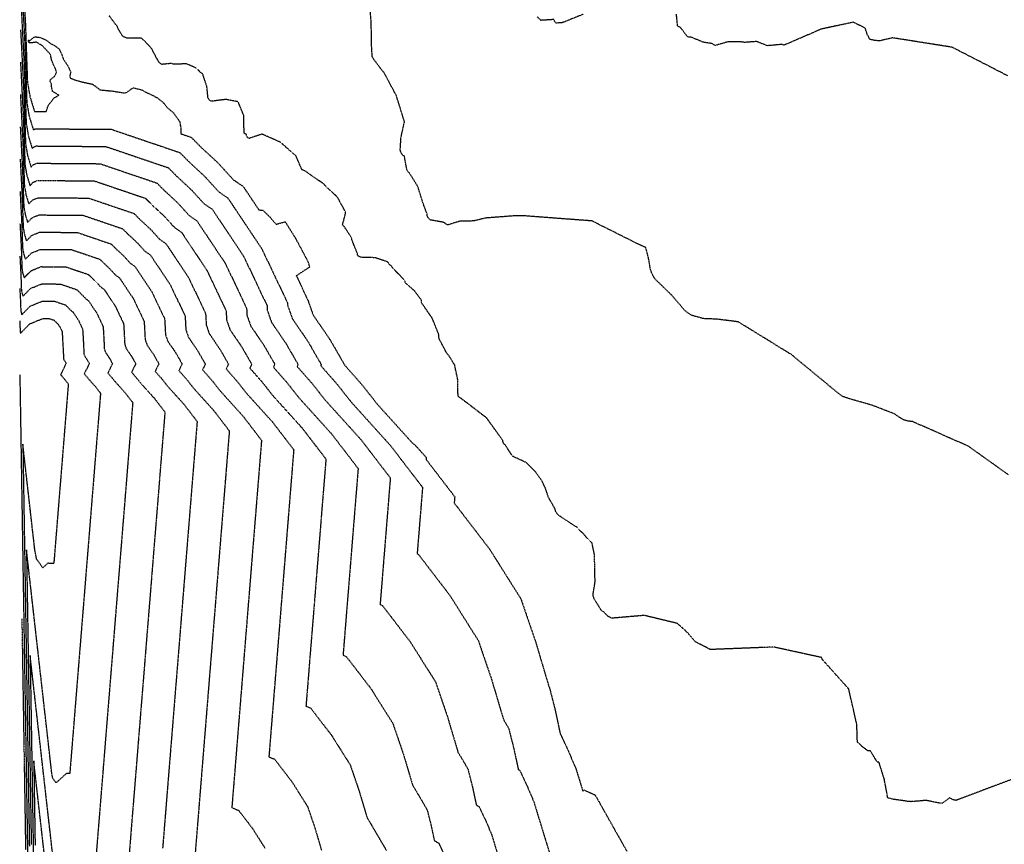
# Model space of a CAD drawing. Units: feet. Extents: x 2155656 to 2165879, y 13685429 to 13703164.
# Drawn here: x 2155656 to 2156587, y 13691228 to 13692007 of the extents above; entities that cross this region are included whole.
import ezdxf

# ---------------------------------------------------------------- set-up
doc = ezdxf.new("R2010")
doc.units = ezdxf.units.FT
doc.header["$MEASUREMENT"] = 0
doc.linetypes.add('HIDDEN2', pattern=[0.1875, 0.125, -0.0625])
doc.linetypes.add('HIDDENX2', pattern=[0.75, 0.5, -0.25])
doc.layers.add('C-TOPO-EG1204400-COMBO', color=7, linetype='Continuous')

msp = doc.modelspace()

# ---------------------------------------------------------------- linework, layer by layer
at = {"layer": 'C-TOPO-EG1204400-COMBO', "color": 49, "linetype": 'HIDDENX2', "lineweight": -3}
for points, elevation in [([(2155657.93, 13692016.37), (2155658.55, 13692004.25), (2155659.25, 13691990.67), (2155659.96, 13691977.08), (2155660.67, 13691963.5), (2155661.3, 13691945.29), (2155661.93, 13691927.09), (2155662.56, 13691908.88), (2155664.63, 13691897.1), (2155668.26, 13691885.23), (2155669.77, 13691886.76), (2155671.96, 13691887.66), (2155688.39, 13691887.54), (2155704.82, 13691887.41), (2155721.25, 13691887.29), (2155737.67, 13691887.17), (2155752.48, 13691882.15), (2155767.29, 13691877.12), (2155782.09, 13691872.1), (2155796.9, 13691867.07), (2155804.93, 13691858.99), (2155818.27, 13691846.66), (2155830.51, 13691833.26), (2155838.51, 13691827.73), (2155848.33, 13691813.04), (2155858.15, 13691798.36), (2155867.97, 13691783.67), (2155875.39, 13691768.05), (2155882.8, 13691752.43), (2155890.21, 13691736.81), (2155890.45, 13691732.32), (2155894.41, 13691721.08), (2155901.2, 13691711.17), (2155907.98, 13691701.26), (2155913.74, 13691691.27), (2155919.5, 13691681.28), (2155918.6, 13691679.41), (2155925.59, 13691671.48), (2155932.58, 13691663.55), (2155938.82, 13691655.64), (2155945.05, 13691647.73), (2155956.33, 13691635.26), (2155967.61, 13691622.79), (2155978.89, 13691610.32), (2155988.15, 13691598.26), (2155997.42, 13691586.19), (2156006.68, 13691574.13), (2156005.29, 13691557.03), (2156003.91, 13691539.93), (2156002.53, 13691522.84), (2156001.15, 13691505.74), (2155999.76, 13691488.64), (2155998.38, 13691471.54), (2155997, 13691454.45), (2155999.24, 13691453.52), (2156008.05, 13691442.04), (2156016.86, 13691430.56), (2156025.67, 13691419.08), (2156033.58, 13691406.53), (2156041.49, 13691393.99), (2156049.4, 13691381.45), (2156054.98, 13691365.13), (2156060.57, 13691348.81), (2156065.56, 13691332), (2156070.56, 13691315.19), (2156079.97, 13691299.17), (2156084.22, 13691282.43), (2156087.89, 13691265.16), (2156090.74, 13691263.43), (2156096.7, 13691250.71), (2156102.25, 13691237.64), (2156107.94, 13691219.07)], 622), ([(2155659.52, 13692017.78), (2155660.29, 13692002.95), (2155661.06, 13691988.12), (2155661.75, 13691968.24), (2155662.44, 13691948.37), (2155663.13, 13691928.49), (2155665.39, 13691915.62), (2155669.36, 13691902.67), (2155670.15, 13691903.47), (2155671.3, 13691903.94), (2155689.24, 13691903.81), (2155707.17, 13691903.68), (2155725.11, 13691903.54), (2155743.04, 13691903.41), (2155759.21, 13691897.93), (2155775.38, 13691892.44), (2155791.54, 13691886.95), (2155807.71, 13691881.46), (2155816.48, 13691872.64), (2155831.03, 13691859.18), (2155844.4, 13691844.55), (2155853.13, 13691838.51), (2155863.86, 13691822.48), (2155874.58, 13691806.45), (2155885.3, 13691790.41), (2155893.39, 13691773.36), (2155901.49, 13691756.3), (2155909.58, 13691739.25), (2155909.71, 13691736.89), (2155914.03, 13691724.62), (2155921.43, 13691713.81), (2155928.84, 13691702.99), (2155935.13, 13691692.08), (2155941.42, 13691681.17), (2155940.94, 13691680.19), (2155948.58, 13691671.53), (2155956.21, 13691662.87), (2155963.02, 13691654.23), (2155969.83, 13691645.6), (2155982.14, 13691631.99), (2155994.46, 13691618.37), (2156006.77, 13691604.76), (2156016.88, 13691591.59), (2156027, 13691578.41), (2156037.11, 13691565.24), (2156035.84, 13691549.53), (2156034.57, 13691533.81), (2156033.29, 13691518.1), (2156032.02, 13691502.39), (2156033.2, 13691501.9), (2156043.13, 13691488.96), (2156053.05, 13691476.03), (2156062.98, 13691463.09), (2156071.89, 13691448.96), (2156080.8, 13691434.83), (2156089.71, 13691420.7), (2156096, 13691402.32), (2156102.3, 13691383.93), (2156107.93, 13691364.99), (2156113.56, 13691346.06), (2156118.5, 13691337.64), (2156123.36, 13691318.47), (2156125.47, 13691308.58), (2156127.57, 13691298.7), (2156129.07, 13691297.79), (2156135.9, 13691283.22), (2156142.25, 13691268.26), (2156147.58, 13691250.86), (2156152.91, 13691233.46), (2156158.24, 13691216.06)], 623), ([(2155661.15, 13692016.29), (2155661.86, 13692001.43), (2155662.43, 13691984.78), (2155663.01, 13691968.13), (2155663.35, 13691958.11), (2155663.7, 13691948.1), (2155666.15, 13691934.15), (2155670.45, 13691920.1), (2155670.53, 13691920.18), (2155670.64, 13691920.22), (2155681.54, 13691920.14), (2155683.3, 13691925.83), (2155689.03, 13691933.2), (2155693.56, 13691935.65), (2155687.54, 13691939.21), (2155686.56, 13691943.68), (2155686.41, 13691946), (2155684.8, 13691949.66), (2155689.26, 13691953.42), (2155691.29, 13691957.31), (2155690.05, 13691961.11), (2155687.59, 13691966.01), (2155686.42, 13691969.48), (2155685.54, 13691974.19), (2155677.83, 13691982.31), (2155671.95, 13691986.04), (2155670.43, 13691985.37), (2155665.07, 13691984.98), (2155664.67, 13691987.93), (2155664.98, 13691986.98), (2155665.07, 13691986.49), (2155670.44, 13691990.88), (2155675.35, 13691990.29), (2155678.12, 13691989.18), (2155682.32, 13691987.03), (2155685.42, 13691984.59), (2155689.75, 13691982.28), (2155693.64, 13691979.32), (2155695.72, 13691975.37), (2155697.51, 13691970.11), (2155701.89, 13691963.39), (2155704.64, 13691957.53), (2155703.68, 13691953.65), (2155704.48, 13691951.61), (2155706.13, 13691951.16), (2155709.24, 13691949.87), (2155715.87, 13691948.09), (2155725.09, 13691946.1), (2155730.72, 13691942.11), (2155732.27, 13691940.72), (2155745.02, 13691939.46), (2155756, 13691937.64), (2155758.67, 13691939.01), (2155761.58, 13691941.26), (2155763.89, 13691942.62), (2155771.83, 13691940.68), (2155775.67, 13691938.43), (2155785.99, 13691933.52), (2155792.48, 13691928.32), (2155796.15, 13691923.69), (2155801.72, 13691918.96), (2155807.69, 13691910.63), (2155808.66, 13691904.34), (2155808.69, 13691899.19), (2155818.51, 13691895.86), (2155828.02, 13691886.29), (2155835.91, 13691879), (2155843.8, 13691871.71), (2155851.04, 13691863.77), (2155858.29, 13691855.84), (2155867.76, 13691849.29), (2155875.11, 13691838.3), (2155882.46, 13691827.32), (2155886.31, 13691826.97), (2155892.98, 13691820.35), (2155898.72, 13691813.71), (2155907.36, 13691816.11), (2155917.42, 13691799.88), (2155922.78, 13691789.82), (2155928.14, 13691779.76), (2155928.54, 13691779.17), (2155930.24, 13691773.61), (2155930.33, 13691773.56), (2155930.38, 13691773.4), (2155930.4, 13691773.07), (2155928.71, 13691772.23), (2155917.85, 13691765.07), (2155923.4, 13691753.38), (2155928.95, 13691741.69), (2155928.96, 13691741.46), (2155933.64, 13691728.17), (2155941.67, 13691716.44), (2155949.7, 13691704.71), (2155956.52, 13691692.88), (2155963.34, 13691681.06), (2155963.29, 13691680.96), (2155971.56, 13691671.58), (2155979.84, 13691662.19), (2155987.22, 13691652.83), (2155994.6, 13691643.47), (2156005.51, 13691631.4), (2156016.43, 13691619.34), (2156027.34, 13691607.28), (2156028.95, 13691606.11), (2156031.78, 13691603.3), (2156040.63, 13691593.38), (2156040.66, 13691591.38), (2156049.62, 13691579.7), (2156058.58, 13691568.03), (2156067.54, 13691556.36), (2156067.05, 13691550.33), (2156067.16, 13691550.28), (2156078.2, 13691535.89), (2156089.25, 13691521.5), (2156100.29, 13691507.11), (2156110.2, 13691491.39), (2156120.11, 13691475.67), (2156130.03, 13691459.95), (2156134.69, 13691446.32), (2156139.36, 13691432.69), (2156144.03, 13691419.05), (2156148.2, 13691405.01), (2156152.38, 13691390.96), (2156156.56, 13691376.92), (2156157.03, 13691376.11), (2156159.77, 13691365.31), (2156162.51, 13691354.52), (2156164.88, 13691343.37), (2156167.25, 13691332.23), (2156167.4, 13691332.15), (2156175.09, 13691315.73), (2156182.25, 13691298.87), (2156185.4, 13691288.59), (2156188.55, 13691278.3), (2156189.46, 13691279.48), (2156200.28, 13691274.56), (2156207.75, 13691261.29), (2156215.21, 13691248.02), (2156222.68, 13691234.76), (2156230.14, 13691221.49)], 624), ([(2156590.71, 13691577.09), (2156578.1, 13691586.1), (2156565.49, 13691595.1), (2156552.88, 13691604.1), (2156535.38, 13691611.82), (2156517.88, 13691619.54), (2156500.37, 13691627.26), (2156496.11, 13691627.75), (2156491.88, 13691628.86), (2156487.59, 13691631.41), (2156483.56, 13691634.39), (2156473.11, 13691638.45), (2156462.67, 13691642.5), (2156451.57, 13691645.71), (2156440.48, 13691648.92), (2156434.3, 13691650.98), (2156430.4, 13691653.76), (2156415.52, 13691666.03), (2156400.64, 13691678.31), (2156385.75, 13691690.58), (2156369.07, 13691700.86), (2156352.39, 13691711.13), (2156335.71, 13691721.4), (2156327.64, 13691722.54), (2156314.86, 13691724.05), (2156301.83, 13691724.6), (2156300.56, 13691725.22), (2156299.25, 13691725.5), (2156291.34, 13691727.76), (2156285.18, 13691732.01), (2156272.57, 13691746.73), (2156258.47, 13691760.41), (2156257.39, 13691761.39), (2156256.11, 13691763.09), (2156254.98, 13691764.89), (2156253.58, 13691767.84), (2156252.59, 13691770.93), (2156250.5, 13691782.58), (2156248.06, 13691791.71), (2156240.41, 13691795.24), (2156226.03, 13691802.44), (2156211.65, 13691809.64), (2156197.27, 13691816.84), (2156180.87, 13691818.07), (2156164.46, 13691819.3), (2156148.06, 13691820.53), (2156131.66, 13691821.77), (2156124.96, 13691821.73), (2156110.8, 13691820.65), (2156096.63, 13691819.57), (2156085.43, 13691816.83), (2156072.39, 13691816.61), (2156060.77, 13691813.03), (2156059.3, 13691813.83), (2156057.85, 13691814.93), (2156056.6, 13691815.62), (2156044.45, 13691817.75), (2156042.44, 13691819.91), (2156041.67, 13691821.11), (2156041.47, 13691822.13), (2156041.38, 13691823.53), (2156037.66, 13691833.41), (2156032.71, 13691849.22), (2156024.65, 13691862.19), (2156023.28, 13691863.57), (2156022.32, 13691865.3), (2156019.89, 13691878.25), (2156018.45, 13691878.77), (2156016.93, 13691881.14), (2156016.05, 13691883.58), (2156016.72, 13691895.45), (2156017.09, 13691897.4), (2156020.07, 13691910.43), (2156016.27, 13691922.71), (2156012.47, 13691934.98), (2156006.54, 13691946.12), (2156000.6, 13691957.25), (2155999.49, 13691958.26), (2155991.14, 13691969.31), (2155990.18, 13691971.08), (2155989.59, 13691972), (2155988.84, 13691984.82), (2155988.86, 13691991.24), (2155988.61, 13692004.59), (2155987.56, 13692017.09)], 626), ([(2156188.94, 13692012.04), (2156172.02, 13692005.26), (2156169.67, 13692004.28), (2156168.31, 13692003.97), (2156165.53, 13692003.93), (2156164.12, 13692003.59), (2156163.31, 13692003.68), (2156162.09, 13692005.05), (2156161.28, 13692007.12), (2156149.05, 13692006.33), (2156145.33, 13692009.8)], 627), ([(2156590.2, 13691953.92), (2156572.67, 13691962.92), (2156555.15, 13691971.92), (2156537.62, 13691980.92), (2156518.85, 13691983.88), (2156500.08, 13691986.85), (2156481.31, 13691989.81), (2156469.15, 13691986.97), (2156464.46, 13691987.35), (2156459.79, 13691988.32), (2156457.32, 13691993.23), (2156455.38, 13691999.09), (2156444, 13692004.55), (2156428.95, 13692001.31), (2156413.89, 13691998.06), (2156396.22, 13691990.44), (2156378.54, 13691982.82), (2156377.32, 13691983.66), (2156363.06, 13691982.38), (2156362.96, 13691982.39), (2156352.85, 13691986.32), (2156341.64, 13691985.49), (2156338.57, 13691985.92), (2156325.78, 13691986.14), (2156313.83, 13691982.62), (2156312.47, 13691983.17), (2156311.21, 13691984.31), (2156302.11, 13691985.77), (2156290.83, 13691990.53), (2156287.68, 13691990.64), (2156281, 13691999.48), (2156279.44, 13692000.18), (2156278.15, 13692001.18), (2156277.08, 13692012.04)], 627), ([(2155657.23, 13691997.51), (2155657.79, 13691986.9), (2155658.35, 13691975.89), (2155659.31, 13691957.39), (2155660.27, 13691938.88), (2155660.84, 13691922.35), (2155661.42, 13691905.81), (2155661.99, 13691889.28), (2155663.87, 13691878.57), (2155667.17, 13691867.79), (2155669.39, 13691870.06), (2155672.62, 13691871.37), (2155692.52, 13691871.23), (2155712.41, 13691871.08), (2155732.3, 13691870.93), (2155750.24, 13691864.85), (2155768.17, 13691858.76), (2155786.1, 13691852.67), (2155793.39, 13691845.34), (2155805.5, 13691834.14), (2155816.62, 13691821.97), (2155823.89, 13691816.94), (2155832.81, 13691803.61), (2155841.73, 13691790.27), (2155850.65, 13691776.93), (2155857.38, 13691762.74), (2155864.11, 13691748.56), (2155870.84, 13691734.37), (2155871.2, 13691727.74), (2155874.8, 13691717.54), (2155880.96, 13691708.54), (2155887.12, 13691699.54), (2155892.35, 13691690.46), (2155897.58, 13691681.39), (2155896.25, 13691678.63), (2155908.95, 13691664.23), (2155920.28, 13691649.86), (2155930.52, 13691638.53), (2155940.77, 13691627.21), (2155951.01, 13691615.89), (2155959.42, 13691604.93), (2155967.84, 13691593.97), (2155976.25, 13691583.01), (2155974.66, 13691563.4), (2155973.08, 13691543.79), (2155971.49, 13691524.18), (2155969.9, 13691504.57), (2155968.32, 13691484.95), (2155966.73, 13691465.34), (2155965.14, 13691445.73), (2155963.56, 13691426.12), (2155961.97, 13691406.51), (2155965.27, 13691405.14), (2155976.82, 13691390.1), (2155988.36, 13691375.06), (2155998.72, 13691358.63), (2156009.08, 13691342.19), (2156013.96, 13691327.94), (2156018.84, 13691313.69), (2156023.2, 13691299.01), (2156027.57, 13691284.33), (2156034.5, 13691272.52), (2156041.43, 13691260.7), (2156045.07, 13691246.39), (2156048.21, 13691231.62), (2156052.41, 13691229.07), (2156057.51, 13691218.2)], 621), ([(2155657.05, 13691936.42), (2155657.5, 13691927.96), (2155657.94, 13691919.17), (2155658.71, 13691904.41), (2155659.48, 13691889.64), (2155660.16, 13691869.85), (2155660.85, 13691850.06), (2155662.35, 13691841.52), (2155664.98, 13691832.92), (2155668.63, 13691836.64), (2155673.94, 13691838.8), (2155689.82, 13691838.69), (2155705.69, 13691838.57), (2155721.56, 13691838.45), (2155735.87, 13691833.6), (2155750.18, 13691828.74), (2155764.48, 13691823.89), (2155770.3, 13691818.03), (2155779.97, 13691809.1), (2155788.84, 13691799.39), (2155794.64, 13691795.37), (2155805.31, 13691779.41), (2155815.99, 13691763.45), (2155824.05, 13691746.47), (2155832.1, 13691729.49), (2155832.69, 13691718.6), (2155835.56, 13691710.45), (2155845.39, 13691696.09), (2155853.74, 13691681.61), (2155851.56, 13691677.08), (2155861.69, 13691665.58), (2155870.73, 13691654.12), (2155882.99, 13691640.57), (2155895.25, 13691627.01), (2155905.32, 13691613.9), (2155915.39, 13691600.78), (2155913.82, 13691581.44), (2155912.26, 13691562.1), (2155910.69, 13691542.75), (2155909.13, 13691523.41), (2155907.56, 13691504.06), (2155906, 13691484.72), (2155904.43, 13691465.38), (2155902.87, 13691446.03), (2155901.3, 13691426.69), (2155899.74, 13691407.35), (2155898.17, 13691388), (2155896.61, 13691368.66), (2155895.04, 13691349.32), (2155893.48, 13691329.97), (2155891.91, 13691310.63), (2155897.35, 13691308.38), (2155905.54, 13691297.7), (2155913.74, 13691287.02), (2155921.09, 13691275.35), (2155928.45, 13691263.69), (2155931.91, 13691253.57), (2155935.37, 13691243.45), (2155938.47, 13691233.03), (2155941.57, 13691222.61)], 619), ([(2155656.96, 13691905.88), (2155657.35, 13691898.49), (2155657.74, 13691890.81), (2155658.41, 13691877.92), (2155659.08, 13691865.02), (2155659.68, 13691847.74), (2155660.28, 13691830.46), (2155661.59, 13691823), (2155663.89, 13691815.49), (2155668.25, 13691819.93), (2155674.6, 13691822.52), (2155688.47, 13691822.42), (2155702.33, 13691822.32), (2155716.19, 13691822.21), (2155734.94, 13691815.85), (2155753.68, 13691809.49), (2155758.76, 13691804.38), (2155767.2, 13691796.58), (2155774.95, 13691788.09), (2155780.01, 13691784.59), (2155789.34, 13691770.65), (2155798.66, 13691756.71), (2155805.7, 13691741.88), (2155812.73, 13691727.05), (2155813.44, 13691714.02), (2155815.95, 13691706.91), (2155824.53, 13691694.37), (2155831.82, 13691681.72), (2155829.21, 13691676.3), (2155838.06, 13691666.26), (2155845.96, 13691656.25), (2155856.67, 13691644.41), (2155867.37, 13691632.58), (2155876.17, 13691621.12), (2155884.96, 13691609.67), (2155883.4, 13691590.39), (2155881.84, 13691571.11), (2155880.28, 13691551.84), (2155878.72, 13691532.56), (2155877.16, 13691513.28), (2155875.6, 13691494.01), (2155874.04, 13691474.73), (2155872.48, 13691455.45), (2155870.92, 13691436.18), (2155869.36, 13691416.9), (2155867.8, 13691397.62), (2155866.25, 13691378.35), (2155864.69, 13691359.07), (2155863.13, 13691339.79), (2155861.57, 13691320.52), (2155860.01, 13691301.24), (2155858.45, 13691281.96), (2155856.89, 13691262.69), (2155863.39, 13691259.99), (2155869.91, 13691251.5), (2155876.43, 13691243), (2155882.28, 13691233.72), (2155888.13, 13691224.43)], 618), ([(2155656.87, 13691875.34), (2155657.54, 13691862.45), (2155658.11, 13691851.43), (2155658.68, 13691840.4), (2155659.2, 13691825.63), (2155659.71, 13691810.85), (2155660.83, 13691804.47), (2155662.79, 13691798.05), (2155667.87, 13691803.23), (2155675.26, 13691806.24), (2155693.04, 13691806.11), (2155710.82, 13691805.98), (2155726.85, 13691800.54), (2155742.87, 13691795.1), (2155747.22, 13691790.72), (2155754.44, 13691784.05), (2155761.06, 13691776.8), (2155765.39, 13691773.81), (2155773.36, 13691761.89), (2155781.33, 13691749.97), (2155787.35, 13691737.29), (2155793.36, 13691724.61), (2155793.82, 13691716.63), (2155794.19, 13691709.45), (2155796.33, 13691703.37), (2155803.67, 13691692.65), (2155809.91, 13691681.83), (2155806.87, 13691675.52), (2155814.43, 13691666.94), (2155821.18, 13691658.38), (2155830.34, 13691648.26), (2155839.49, 13691638.14), (2155847.01, 13691628.35), (2155854.53, 13691618.55), (2155852.97, 13691599.32), (2155851.42, 13691580.1), (2155849.86, 13691560.87), (2155848.31, 13691541.64), (2155846.75, 13691522.41), (2155845.2, 13691503.18), (2155843.64, 13691483.95), (2155842.08, 13691464.72), (2155840.53, 13691445.49), (2155838.97, 13691426.26), (2155837.42, 13691407.04), (2155835.86, 13691387.81), (2155834.31, 13691368.58), (2155832.75, 13691349.35), (2155831.19, 13691330.12), (2155829.64, 13691310.89), (2155828.08, 13691291.66), (2155826.53, 13691272.43), (2155824.97, 13691253.21), (2155823.42, 13691233.98), (2155821.86, 13691214.75)], 617), ([(2155656.78, 13691844.79), (2155657.33, 13691834.1), (2155658.29, 13691815.79), (2155658.71, 13691803.51), (2155659.14, 13691791.24), (2155660.07, 13691785.95), (2155661.7, 13691780.62), (2155667.49, 13691786.52), (2155675.93, 13691789.95), (2155690.69, 13691789.84), (2155705.45, 13691789.74), (2155718.76, 13691785.22), (2155732.07, 13691780.7), (2155741.67, 13691771.53), (2155747.17, 13691765.51), (2155750.76, 13691763.02), (2155757.38, 13691753.13), (2155764, 13691743.23), (2155769, 13691732.7), (2155774, 13691722.17), (2155774.52, 13691713.07), (2155774.94, 13691704.88), (2155776.71, 13691699.83), (2155782.81, 13691690.92), (2155787.99, 13691681.94), (2155784.52, 13691674.75), (2155790.8, 13691667.62), (2155796.41, 13691660.51), (2155804.01, 13691652.11), (2155811.61, 13691643.7), (2155817.86, 13691635.57), (2155824.1, 13691627.44), (2155822.55, 13691608.25), (2155820.99, 13691589.05), (2155819.44, 13691569.86), (2155817.89, 13691550.67), (2155816.34, 13691531.47), (2155814.78, 13691512.28), (2155813.23, 13691493.09), (2155811.68, 13691473.89), (2155810.13, 13691454.7), (2155808.57, 13691435.51), (2155807.02, 13691416.32), (2155805.47, 13691397.12), (2155803.91, 13691377.93), (2155802.36, 13691358.74), (2155800.81, 13691339.54), (2155799.26, 13691320.35), (2155797.7, 13691301.16), (2155796.15, 13691281.97), (2155794.6, 13691262.77), (2155793.05, 13691243.58), (2155791.49, 13691224.39)], 616), ([(2155656.6, 13691783.7), (2155656.93, 13691777.38), (2155657.49, 13691766.55), (2155658, 13691752.03), (2155658.55, 13691748.9), (2155659.51, 13691745.74), (2155666.74, 13691753.11), (2155677.25, 13691757.38), (2155694.71, 13691757.26), (2155710.46, 13691751.91), (2155719.39, 13691742.93), (2155721.52, 13691741.46), (2155729.35, 13691729.75), (2155735.26, 13691717.29), (2155735.91, 13691705.95), (2155736.43, 13691695.73), (2155737.48, 13691692.74), (2155741.09, 13691687.48), (2155744.15, 13691682.16), (2155739.83, 13691673.19), (2155746.86, 13691664.77), (2155755.85, 13691654.83), (2155763.24, 13691645.21), (2155761.66, 13691625.62), (2155760.07, 13691606.02), (2155758.49, 13691586.43), (2155756.9, 13691566.84), (2155755.32, 13691547.25), (2155753.73, 13691527.66), (2155752.15, 13691508.06), (2155750.56, 13691488.47), (2155748.97, 13691468.88), (2155747.39, 13691449.29), (2155745.8, 13691429.7), (2155744.22, 13691410.1), (2155742.63, 13691390.51), (2155741.05, 13691370.92), (2155739.46, 13691351.33), (2155737.88, 13691331.74), (2155736.29, 13691312.14), (2155734.71, 13691292.55), (2155733.12, 13691272.96), (2155731.54, 13691253.37), (2155729.95, 13691233.78), (2155728.37, 13691214.18)], 614), ([(2155656.52, 13691753.16), (2155657.1, 13691741.93), (2155657.43, 13691732.42), (2155657.79, 13691730.37), (2155658.42, 13691728.31), (2155666.36, 13691736.4), (2155677.91, 13691741.1), (2155689.34, 13691741.02), (2155699.65, 13691737.52), (2155705.5, 13691731.63), (2155706.89, 13691730.67), (2155712.02, 13691723.01), (2155715.89, 13691714.85), (2155716.6, 13691702.38), (2155717.18, 13691691.16), (2155717.86, 13691689.2), (2155720.23, 13691685.75), (2155722.23, 13691682.27), (2155717.48, 13691672.42), (2155722.09, 13691666.9), (2155727.98, 13691660.39), (2155732.81, 13691654.09), (2155731.28, 13691635.19), (2155729.75, 13691616.29), (2155728.22, 13691597.38), (2155726.69, 13691578.48), (2155725.16, 13691559.58), (2155723.63, 13691540.68), (2155722.11, 13691521.77), (2155720.58, 13691502.87), (2155719.05, 13691483.97), (2155717.52, 13691465.06), (2155715.99, 13691446.16), (2155714.46, 13691427.26), (2155712.93, 13691408.35), (2155711.4, 13691389.45), (2155709.87, 13691370.55), (2155708.34, 13691351.64), (2155706.81, 13691332.74), (2155705.28, 13691313.84), (2155703.75, 13691294.93), (2155700.79, 13691295.04), (2155690.73, 13691286.06), (2155687.68, 13691290.34), (2155686.79, 13691294.89), (2155684.62, 13691314.1), (2155682.44, 13691333.3), (2155680.26, 13691352.51), (2155678.09, 13691371.72), (2155675.91, 13691390.92), (2155673.73, 13691410.13), (2155671.56, 13691429.33), (2155669.38, 13691448.54), (2155667.2, 13691467.75), (2155665.02, 13691486.95), (2155662.85, 13691506.16), (2155663.17, 13691486.27), (2155663.49, 13691466.38), (2155663.81, 13691446.49), (2155664.14, 13691426.61), (2155664.46, 13691406.72), (2155664.78, 13691386.83), (2155665.1, 13691366.94), (2155665.42, 13691347.06), (2155665.75, 13691327.17), (2155666.07, 13691307.28), (2155666.39, 13691287.39), (2155666.71, 13691267.5), (2155667.03, 13691247.62), (2155667.36, 13691227.73)], 613), ([(2155656.43, 13691722.62), (2155656.86, 13691712.82), (2155657.03, 13691711.85), (2155657.33, 13691710.87), (2155665.98, 13691719.69), (2155678.57, 13691724.82), (2155683.97, 13691724.78), (2155688.85, 13691723.12), (2155691.61, 13691720.34), (2155692.27, 13691719.89), (2155694.69, 13691716.27), (2155696.52, 13691712.41), (2155697.3, 13691698.82), (2155697.92, 13691686.58), (2155698.25, 13691685.66), (2155699.36, 13691684.03), (2155700.31, 13691682.38), (2155695.14, 13691671.64), (2155702.38, 13691662.98), (2155700.85, 13691644.12), (2155699.33, 13691625.26), (2155697.8, 13691606.4), (2155696.28, 13691587.54), (2155694.75, 13691568.68), (2155693.23, 13691549.82), (2155691.7, 13691530.96), (2155690.17, 13691512.1), (2155688.65, 13691493.24), (2155682.99, 13691493.45), (2155678.24, 13691489.2), (2155672.43, 13691497.37), (2155670.74, 13691506.03), (2155668.85, 13691522.68), (2155666.96, 13691539.32), (2155665.08, 13691555.96), (2155663.19, 13691572.6), (2155661.3, 13691589.24), (2155659.42, 13691605.88), (2155659.74, 13691585.91), (2155660.07, 13691565.93), (2155660.39, 13691545.95), (2155660.71, 13691525.98), (2155661.04, 13691506), (2155661.36, 13691486.03), (2155661.68, 13691466.05), (2155662.01, 13691446.07), (2155662.33, 13691426.1), (2155662.65, 13691406.12), (2155662.98, 13691386.15), (2155663.3, 13691366.17), (2155663.62, 13691346.19), (2155663.95, 13691326.22), (2155664.27, 13691306.24), (2155664.59, 13691286.27), (2155664.92, 13691266.29), (2155665.24, 13691246.31), (2155665.56, 13691226.34)], 612), ([(2155656.54, 13691671.34), (2155656.87, 13691651.44), (2155657.19, 13691631.55), (2155657.51, 13691611.65), (2155657.83, 13691591.76), (2155658.15, 13691571.87), (2155658.48, 13691551.97), (2155658.8, 13691532.08), (2155659.12, 13691512.18), (2155659.44, 13691492.29), (2155659.76, 13691472.39), (2155660.09, 13691452.5), (2155660.41, 13691432.61), (2155660.73, 13691412.71), (2155661.05, 13691392.82), (2155661.38, 13691372.92), (2155661.7, 13691353.03), (2155662.02, 13691333.14), (2155662.34, 13691313.24), (2155662.66, 13691293.35), (2155662.99, 13691273.45), (2155663.31, 13691253.56), (2155663.63, 13691233.66), (2155663.95, 13691213.77)], 611), ([(2155687.79, 13691216.62), (2155685.64, 13691235.6), (2155683.49, 13691254.58), (2155681.34, 13691273.56), (2155679.19, 13691292.54), (2155677.03, 13691311.53), (2155674.88, 13691330.51), (2155672.73, 13691349.49), (2155670.58, 13691368.47), (2155668.43, 13691387.45), (2155666.28, 13691406.44), (2155666.6, 13691386.66), (2155666.92, 13691366.88), (2155667.24, 13691347.11), (2155667.56, 13691327.33), (2155667.88, 13691307.55), (2155668.2, 13691287.78), (2155668.52, 13691268), (2155668.84, 13691248.23), (2155669.16, 13691228.45), (2155669.48, 13691208.67)], 614)]:
    msp.add_lwpolyline(points, dxfattribs=dict(at, elevation=elevation))
at = {"layer": 'C-TOPO-EG1204400-COMBO', "color": 47, "linetype": 'HIDDEN2', "lineweight": -3}
for points, elevation in [([(2156593.18, 13691289.02), (2156575.9, 13691282.51), (2156558.63, 13691276.01), (2156541.35, 13691269.5), (2156539.98, 13691269.57), (2156537.64, 13691270.48), (2156535.17, 13691271.91), (2156528.37, 13691266.71), (2156525.63, 13691266.92), (2156512.9, 13691269.44), (2156499.23, 13691268.28), (2156498.59, 13691268.26), (2156497.14, 13691268.33), (2156483.92, 13691270.24), (2156482.59, 13691270.28), (2156481.02, 13691270.69), (2156479.55, 13691271.35), (2156476.84, 13691271.57), (2156473.45, 13691289.67), (2156468.48, 13691305.53), (2156466.91, 13691305.56), (2156460.25, 13691316.4), (2156457.76, 13691316.44), (2156452.61, 13691320.27), (2156448.27, 13691324.6), (2156448.04, 13691326.11), (2156447.93, 13691327.64), (2156447.55, 13691341.22), (2156443.7, 13691358.01), (2156439.85, 13691374.81), (2156427.29, 13691388.82), (2156414.72, 13691402.83), (2156414.41, 13691404.34), (2156399.3, 13691407.66), (2156384.18, 13691410.98), (2156369.07, 13691414.3), (2156354.07, 13691413.72), (2156339.07, 13691413.14), (2156324.08, 13691412.56), (2156309.08, 13691411.97), (2156307.71, 13691412.61), (2156306.45, 13691413.42), (2156295.12, 13691419.15), (2156286.87, 13691428.71), (2156277.91, 13691436.63), (2156262.24, 13691440.41), (2156246.57, 13691444.18), (2156231.3, 13691442.87), (2156216.03, 13691441.57), (2156212.44, 13691443.2), (2156208.6, 13691447.34), (2156207.36, 13691448.02), (2156206.46, 13691448.78), (2156205.73, 13691449.64), (2156199.4, 13691459.75), (2156198.4, 13691462.76), (2156198.33, 13691464.41), (2156200.21, 13691475.89), (2156199.8, 13691487.2), (2156199.94, 13691489.73), (2156199.55, 13691501.66), (2156197.35, 13691512.57), (2156190.38, 13691519.85), (2156183.41, 13691527.13), (2156166.95, 13691537.9), (2156165.8, 13691538.63), (2156164.75, 13691539.57), (2156164.18, 13691540.6), (2156163.25, 13691541.77), (2156162.75, 13691543.21), (2156162.48, 13691544.68), (2156156.04, 13691555.88), (2156153.55, 13691563.68), (2156150.19, 13691570.97), (2156143.7, 13691580.13), (2156135.91, 13691587.81), (2156134.8, 13691588.76), (2156122.69, 13691594.32), (2156121.76, 13691595.31), (2156115.21, 13691605.36), (2156114.14, 13691606.28), (2156113.34, 13691607.65), (2156113.09, 13691608.6), (2156112.93, 13691609.56), (2156105.33, 13691620.13), (2156097.73, 13691630.71), (2156086.12, 13691639.58), (2156074.5, 13691648.45), (2156073.32, 13691649.37), (2156071.8, 13691650.32), (2156070.67, 13691651.44), (2156070.44, 13691666.79), (2156067.46, 13691680.78), (2156061.49, 13691690.49), (2156060.54, 13691691.37), (2156059.74, 13691692.36), (2156053.08, 13691704.94), (2156052.48, 13691707.29), (2156052.44, 13691709.82), (2156046.24, 13691725.1), (2156036.22, 13691739.48), (2156036.21, 13691741.95), (2156029.61, 13691750.72), (2156020.61, 13691758.61), (2156020.69, 13691760.15), (2156011.9, 13691769.32), (2156003.82, 13691778.29), (2155992.24, 13691782.1), (2155979.77, 13691782.48), (2155977.53, 13691782.93), (2155975.69, 13691784.16), (2155975.51, 13691786.18), (2155970.35, 13691799.16), (2155970.19, 13691800.62), (2155963.18, 13691811.53), (2155961.88, 13691812.4), (2155961.49, 13691812.97), (2155964.54, 13691824.74), (2155963.91, 13691826.1), (2155956.71, 13691839.34), (2155944.71, 13691850.44), (2155943.93, 13691851.76), (2155932.99, 13691859.11), (2155926.36, 13691863.98), (2155925.25, 13691864.33), (2155923.99, 13691864.84), (2155923.01, 13691865.52), (2155917.61, 13691878.13), (2155902.92, 13691891.15), (2155885.41, 13691898.85), (2155872.98, 13691894.76), (2155871.86, 13691895.62), (2155870.76, 13691896.97), (2155870.69, 13691898.5), (2155869.65, 13691899.09), (2155868.43, 13691899.92), (2155868.33, 13691916.18), (2155862.92, 13691929.32), (2155851.34, 13691931.64), (2155838.17, 13691929.96), (2155837.05, 13691930.2), (2155836.01, 13691930.71), (2155834.39, 13691933.17), (2155833.4, 13691943.37), (2155829.57, 13691955.23), (2155822.88, 13691961.41), (2155814.15, 13691965.2), (2155801.29, 13691964.96), (2155800.2, 13691965.65), (2155790.91, 13691964.74), (2155788.32, 13691966.22), (2155780.97, 13691979.88), (2155771.88, 13691989.44), (2155759.75, 13691989.68), (2155758.76, 13691989.53), (2155757.37, 13691989.66), (2155756.08, 13691990.12), (2155754.48, 13691990.89), (2155753.26, 13691991.97), (2155749.39, 13691998.75), (2155748.88, 13692000.23), (2155740.93, 13692010.8)], 625), ([(2155657.14, 13691966.97), (2155657.64, 13691957.43), (2155658.14, 13691947.53), (2155659.01, 13691930.9), (2155659.87, 13691914.26), (2155660.39, 13691899.4), (2155660.9, 13691884.53), (2155661.42, 13691869.67), (2155663.11, 13691860.05), (2155666.08, 13691850.36), (2155669.01, 13691853.35), (2155673.28, 13691855.09), (2155691.17, 13691854.96), (2155709.05, 13691854.83), (2155726.93, 13691854.69), (2155743.05, 13691849.22), (2155759.17, 13691843.75), (2155775.29, 13691838.28), (2155781.85, 13691831.68), (2155792.73, 13691821.62), (2155802.73, 13691810.68), (2155809.26, 13691806.16), (2155817.28, 13691794.17), (2155825.3, 13691782.18), (2155833.32, 13691770.19), (2155839.37, 13691757.44), (2155845.42, 13691744.68), (2155851.47, 13691731.93), (2155851.95, 13691723.17), (2155855.18, 13691714), (2155866.26, 13691697.82), (2155875.66, 13691681.5), (2155873.91, 13691677.85), (2155885.32, 13691664.9), (2155895.51, 13691651.99), (2155904.71, 13691641.81), (2155913.92, 13691631.63), (2155923.13, 13691621.45), (2155934.48, 13691606.67), (2155945.82, 13691591.9), (2155944.25, 13691572.45), (2155942.67, 13691553.01), (2155941.1, 13691533.56), (2155939.53, 13691514.12), (2155937.95, 13691494.68), (2155936.38, 13691475.23), (2155934.81, 13691455.79), (2155933.23, 13691436.34), (2155931.66, 13691416.9), (2155930.09, 13691397.46), (2155928.51, 13691378.01), (2155926.94, 13691358.57), (2155931.31, 13691356.76), (2155941.18, 13691343.9), (2155951.05, 13691331.04), (2155959.91, 13691316.99), (2155968.76, 13691302.94), (2155972.93, 13691290.76), (2155977.1, 13691278.57), (2155980.84, 13691266.02), (2155984.57, 13691253.47), (2155993.74, 13691237.85), (2156002.9, 13691222.23)], 620), ([(2155656.69, 13691814.25), (2155657.13, 13691805.74), (2155657.89, 13691791.17), (2155658.57, 13691771.64), (2155659.31, 13691767.42), (2155660.61, 13691763.18), (2155667.11, 13691769.81), (2155676.59, 13691773.67), (2155688.34, 13691773.58), (2155700.08, 13691773.5), (2155710.67, 13691769.9), (2155721.26, 13691766.31), (2155728.9, 13691759.01), (2155733.28, 13691754.22), (2155736.14, 13691752.24), (2155746.68, 13691736.49), (2155754.63, 13691719.73), (2155755.21, 13691709.51), (2155755.68, 13691700.3), (2155757.1, 13691696.28), (2155761.95, 13691689.2), (2155766.07, 13691682.05), (2155762.18, 13691673.97), (2155771.63, 13691662.64), (2155783.73, 13691649.27), (2155793.67, 13691636.32), (2155792.06, 13691616.42), (2155790.45, 13691596.52), (2155788.84, 13691576.62), (2155787.23, 13691556.72), (2155785.62, 13691536.81), (2155784.01, 13691516.91), (2155782.4, 13691497.01), (2155780.79, 13691477.11), (2155779.18, 13691457.2), (2155777.57, 13691437.3), (2155775.96, 13691417.4), (2155774.35, 13691397.5), (2155772.74, 13691377.6), (2155771.13, 13691357.69), (2155769.52, 13691337.79), (2155767.91, 13691317.89), (2155766.3, 13691297.99), (2155764.69, 13691278.08), (2155763.08, 13691258.18), (2155761.47, 13691238.28), (2155759.86, 13691218.38)], 615), ([(2155658.46, 13691441.14), (2155658.78, 13691421.3), (2155659.1, 13691401.45), (2155659.42, 13691381.61), (2155659.74, 13691361.76), (2155660.06, 13691341.92), (2155660.38, 13691322.07), (2155660.71, 13691302.22), (2155661.03, 13691282.38), (2155661.35, 13691262.53), (2155661.67, 13691242.69), (2155661.99, 13691222.84)], 610), ([(2155680.72, 13691209.53), (2155678.52, 13691228.96), (2155676.32, 13691248.4), (2155674.11, 13691267.84), (2155671.91, 13691287.27), (2155669.71, 13691306.71), (2155670.03, 13691286.74), (2155670.35, 13691266.76), (2155670.68, 13691246.79), (2155671, 13691226.81)], 615)]:
    msp.add_lwpolyline(points, dxfattribs=dict(at, elevation=elevation))

doc.saveas('drawing.dxf')
